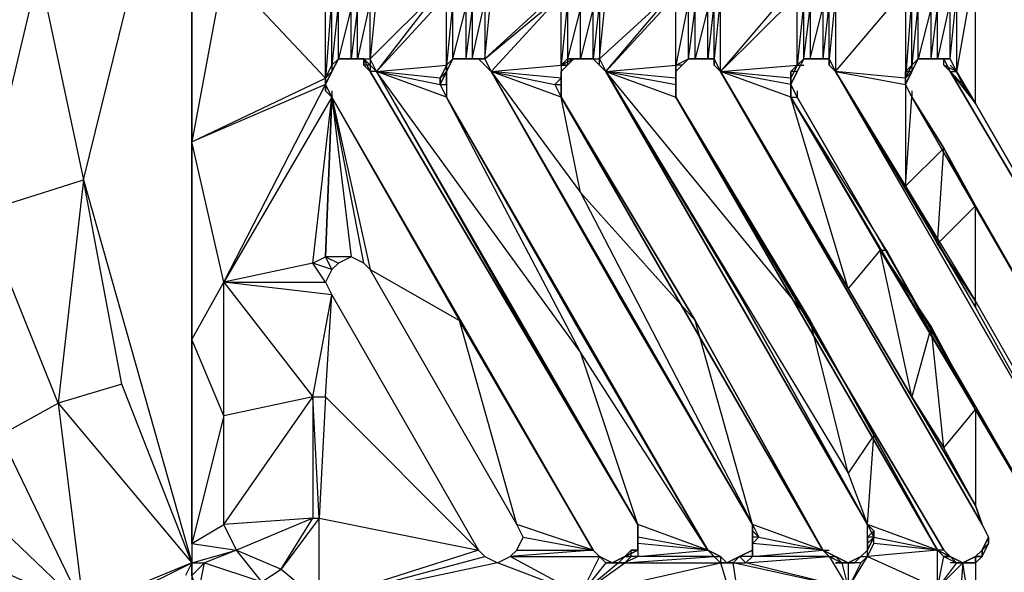
# Model space of a CAD drawing. Extents: x -4317 to 3348, y -3157 to 2844.
# Drawn here: x -1408 to -916, y -88 to 189 of the extents above; entities that cross this region are included whole.
import ezdxf

# ---------------------------------------------------------------- set-up
doc = ezdxf.new("R2010")
doc.units = 0
doc.header["$MEASUREMENT"] = 0

msp = doc.modelspace()

# ---------------------------------------------------------------- linework, layer by layer
at = {"flags": 128}
for points in [[(-1322.05, -73.26), (-1322.05, 328.68), (-1322.05, 405.32), (-1322.05, 469.03), (-1322.05, 513.63), (-1322.05, 520)], [(-1322.05, 513.63), (-1322.05, 469.03), (-1322.05, 405.32), (-1322.05, 328.68), (-1322.05, 226.55), (-1322.05, 127.8), (-1322.05, 28.86), (-1322.05, -73.26), (-1322.05, -82.82), (-1315.68, -82.82)], [(-1057.65, 162.84), (-1060.83, 169.21), (-1064.02, 169.21), (-1064.02, 194.7), (-1067.2, 194.7), (-1060.83, 197.88), (-1057.65, 201.07), (-1060.83, 197.88), (-1057.65, 201.07), (-930.04, 418.06), (-926.85, 430.8)], [(-1108.62, 366.9), (-1194.63, 213.81), (-1197.81, 210.62), (-1197.81, 207.44), (-1197.81, 204.25), (-1229.67, 201.07), (-1232.85, 169.21), (-1197.81, 204.25), (-1229.67, 162.84), (-1232.85, 169.21), (-1232.85, 197.88), (-1239.22, 169.21), (-1232.85, 169.21)], [(-1105.43, -82.82), (-1108.62, -82.82), (-1105.43, -79.64), (-1108.62, -82.82), (-1105.43, -82.82), (-1108.62, -82.82), (-1111.8, -82.82), (-1118.17, -79.64), (-1121.36, -76.45), (-1251.97, 150.1), (-1255.15, 156.47), (-1255.15, 159.66), (-1255.15, 204.25), (-1306.12, 213.81), (-1261.52, 303.19), (-1306.12, 284.08), (-1261.52, 354.16), (-1261.52, 303.19), (-1261.52, 232.92), (-1255.15, 210.62), (-1251.97, 213.81)], [(-1398.5, 213.81), (-1417.8, 319.12), (-1322.05, 328.68), (-1398.5, 213.81), (-1376.2, 108.69), (-1322.05, 328.68), (-1322.05, -73.26)], [(-1510.18, 290.45), (-1468.77, 191.51), (-1475.14, 67.09), (-1443.29, -41.22), (-1462.4, -66.89), (-1376.2, -105.12), (-1443.29, -41.22), (-1417.8, -18.92)], [(-930.04, 217), (-939.59, 201.07), (-939.59, 162.84), (-942.78, 169.21), (-939.59, 201.07), (-942.78, 197.88)], [(-1261.52, 67.09), (-1251.97, 150.1), (-1306.12, 57.53), (-1255.15, 57.53), (-1261.52, 67.09), (-1306.12, 57.53), (-1255.15, 156.47), (-1322.05, 127.8), (-1255.15, 159.66), (-1306.12, 213.81)], [(-1185.07, 194.7), (-1185.07, 169.21), (-1191.44, 169.21), (-1185.07, 194.7), (-1191.44, 197.88), (-1194.63, 201.07), (-1197.81, 204.25), (-1197.81, 210.62), (-1194.63, 213.81), (-1194.63, 207.44), (-1197.81, 207.44), (-1194.63, 213.81), (-1197.81, 207.44), (-1194.63, 201.07)], [(-1130.92, 197.88), (-1137.29, 201.07), (-1137.29, 207.44), (-1137.29, 201.07), (-1172.33, 162.84), (-1127.73, 102.32), (-1041.72, -63.71)], [(-1114.99, 201.07), (-1118.17, 197.88), (-1118.17, 169.21), (-1114.99, 162.84), (-1079.95, 204.25), (-1118.17, 169.21), (-1114.99, 201.07), (-1079.95, 204.25), (-1079.95, 207.44), (-1079.95, 210.62)], [(-1079.95, 210.62), (-1079.95, 204.25), (-1079.95, 201.07), (-1073.58, 197.88), (-1079.95, 166.03), (-1073.58, 169.21), (-1073.58, 197.88), (-1067.2, 194.7)], [(-965.08, 204.25), (-965.08, 210.62), (-1000.12, 201.07), (-965.08, 204.25), (-961.89, 201.07), (-965.08, 159.66), (-961.89, 166.03), (-961.89, 162.84)], [(-1178.7, 197.88), (-1185.07, 194.7), (-1181.88, 194.7), (-1181.88, 169.21), (-1175.51, 197.88), (-1175.51, 169.21), (-1172.33, 162.84), (-1175.51, 169.21), (-1137.29, 201.07), (-1137.29, 204.25), (-1175.51, 169.21), (-1172.33, 201.07)], [(-1191.44, 169.21), (-1191.44, 197.88), (-1194.63, 166.03), (-1194.63, 201.07), (-1229.67, 162.84), (-1194.63, 166.03), (-1197.81, 159.66), (-1229.67, 162.84), (-1197.81, 156.47), (-1197.81, 159.66)], [(-1172.33, 201.07), (-1175.51, 197.88), (-1181.88, 194.7), (-1185.07, 169.21), (-1181.88, 169.21)], [(-1137.29, 166.03), (-1137.29, 201.07), (-1134.1, 197.88), (-1127.73, 194.7), (-1134.1, 169.21), (-1127.73, 169.21), (-1127.73, 194.7), (-1121.36, 194.7), (-1118.17, 197.88), (-1121.36, 169.21), (-1118.17, 169.21)], [(-1130.92, 194.7), (-1130.92, 197.88), (-1137.29, 201.07), (-1130.92, 197.88), (-1134.1, 197.88), (-1134.1, 169.21)], [(-1134.1, 197.88), (-1137.29, 166.03), (-1134.1, 169.21), (-1134.1, 166.03)], [(-1079.95, 166.03), (-1079.95, 201.07), (-1114.99, 162.84), (-1079.95, 166.03), (-1079.95, 159.66), (-1114.99, 162.84), (-1079.95, 156.47), (-1079.95, 159.66), (-1079.95, 162.84), (-1073.58, 169.21)], [(-1064.02, 194.7), (-1060.83, 197.88), (-1064.02, 169.21), (-1060.83, 169.21), (-1060.83, 197.88), (-1057.65, 201.07), (-1060.83, 169.21), (-1057.65, 162.84)], [(-1057.65, 162.84), (-1057.65, 201.07)], [(-1009.68, 194.7), (-1006.49, 194.7), (-1006.49, 169.21), (-1012.86, 169.21), (-1006.49, 194.7), (-1012.86, 194.7), (-1012.86, 169.21), (-1016.05, 169.21), (-1012.86, 194.7), (-1016.05, 197.88), (-1019.23, 201.07)], [(-1019.23, 166.03), (-1019.23, 201.07)], [(-1006.49, 197.88), (-1006.49, 194.7), (-1003.31, 197.88), (-1006.49, 169.21), (-1003.31, 169.21), (-1003.31, 197.88), (-1000.12, 201.07), (-1003.31, 169.21), (-1000.12, 162.84), (-1003.31, 169.21), (-1000.12, 162.84), (-869.51, -63.71)], [(-1000.12, 201.07), (-1000.12, 162.84), (-965.08, 156.47), (-965.08, 105.5), (-930.04, 47.97), (-866.33, -63.71), (-869.51, -63.71), (-866.33, -70.08), (-869.51, -76.45), (-866.33, -70.08), (-869.51, -76.45), (-872.7, -79.64)], [(-808.99, -63.71), (-942.78, 162.84), (-945.97, 169.21), (-952.34, 169.21), (-958.71, 169.21), (-958.71, 197.88), (-961.89, 166.03), (-961.89, 201.07), (-958.71, 197.88)], [(-952.34, 169.21), (-949.15, 169.21), (-952.34, 169.21), (-949.15, 194.7), (-952.34, 194.7), (-958.71, 197.88)], [(-942.78, 169.21), (-942.78, 197.88)], [(-1073.58, 169.21), (-1070.39, 169.21), (-1073.58, 169.21), (-1070.39, 194.7)], [(-1248.78, 169.21), (-1251.97, 162.84), (-1255.15, 156.47), (-1251.97, 150.1), (-1121.36, -76.45), (-1251.97, 150.1), (-1255.15, 156.47), (-1251.97, 162.84), (-1255.15, 156.47), (-1251.97, 150.1), (-1255.15, 156.47), (-1251.97, 150.1)], [(-1248.78, 169.21), (-1251.97, 162.84), (-1255.15, 156.47), (-1251.97, 150.1)], [(-1242.41, 169.21), (-1236.04, 169.21), (-1242.41, 169.21), (-1248.78, 169.21)], [(-1229.67, 162.84), (-1232.85, 166.03), (-1229.67, 162.84), (-1232.85, 162.84), (-1236.04, 169.21), (-1232.85, 166.03), (-1236.04, 166.03), (-1236.04, 169.21), (-1239.22, 169.21)], [(-1239.22, 169.21), (-1236.04, 169.21), (-1232.85, 169.21), (-1232.85, 166.03), (-1232.85, 162.84), (-1236.04, 166.03)], [(-1236.04, 169.21), (-1236.04, 166.03), (-1232.85, 162.84)], [(-1194.63, 162.84), (-1194.63, 166.03), (-1194.63, 162.84), (-1191.44, 169.21)], [(-1191.44, 169.21), (-1194.63, 162.84)], [(-1194.63, 162.84), (-1191.44, 169.21)], [(-1041.72, -63.71), (-1172.33, 162.84), (-1178.7, 169.21), (-1185.07, 169.21), (-1191.44, 169.21), (-1194.63, 162.84), (-1194.63, 156.47), (-1194.63, 150.1), (-1064.02, -76.45)], [(-1185.07, 169.21), (-1181.88, 169.21)], [(-1175.51, 166.03), (-1178.7, 169.21)], [(-1175.51, 166.03), (-1178.7, 169.21)], [(-1140.47, 156.47), (-1137.29, 150.1), (-1172.33, 162.84), (-1140.47, 156.47), (-1137.29, 159.66), (-1137.29, 162.84), (-1130.92, 169.21), (-1137.29, 162.84), (-1137.29, 156.47), (-1137.29, 150.1), (-1006.49, -76.45)], [(-1127.73, 169.21), (-1130.92, 169.21), (-1127.73, 169.21), (-1134.1, 169.21), (-1134.1, 166.03), (-1137.29, 166.03), (-1130.92, 169.21), (-1134.1, 166.03)], [(-1114.99, 162.84), (-1118.17, 166.03), (-1121.36, 169.21), (-1124.54, 169.21), (-1127.73, 169.21), (-1121.36, 169.21), (-1127.73, 169.21), (-1124.54, 169.21)], [(-1114.99, 162.84), (-1121.36, 169.21)], [(-1121.36, 169.21), (-1114.99, 162.84)], [(-1057.65, 162.84), (-1060.83, 166.03), (-1060.83, 169.21), (-1064.02, 169.21), (-1067.2, 169.21), (-1070.39, 169.21), (-1073.58, 169.21), (-1079.95, 162.84), (-1079.95, 159.66), (-1079.95, 156.47)], [(-1057.65, 162.84), (-1060.83, 169.21), (-1067.2, 169.21), (-1073.58, 169.21)], [(-1067.2, 169.21), (-1060.83, 169.21)], [(-1016.05, 169.21), (-1019.23, 166.03), (-1022.42, 162.84)], [(-1022.42, 150.1), (-1022.42, 156.47), (-1022.42, 159.66), (-1022.42, 162.84), (-1019.23, 166.03), (-1016.05, 169.21), (-1022.42, 162.84)], [(-1009.68, 169.21), (-1012.86, 169.21), (-1016.05, 169.21), (-1019.23, 166.03), (-1022.42, 162.84)], [(-1000.12, 162.84), (-1003.31, 169.21), (-1009.68, 169.21), (-1016.05, 169.21), (-1019.23, 162.84)], [(-1016.05, 169.21), (-1019.23, 166.03), (-1016.05, 166.03)], [(-1012.86, 169.21), (-1016.05, 169.21)], [(-1000.12, 162.84), (-1003.31, 166.03), (-1000.12, 162.84), (-1003.31, 166.03), (-1003.31, 169.21), (-1006.49, 169.21), (-1009.68, 169.21), (-1012.86, 169.21), (-1006.49, 169.21)], [(-866.33, -70.08), (-869.51, -63.71), (-1000.12, 162.84), (-1003.31, 169.21)], [(-958.71, 169.21), (-961.89, 166.03), (-965.08, 162.84), (-965.08, 159.66), (-961.89, 162.84)], [(-961.89, 150.1), (-965.08, 156.47), (-965.08, 159.66), (-965.08, 162.84), (-961.89, 166.03), (-958.71, 169.21)], [(-808.99, -63.71), (-942.78, 162.84), (-945.97, 169.21), (-942.78, 162.84), (-945.97, 169.21)], [(-1194.63, 150.1), (-1229.67, 162.84)], [(-1130.92, 38.42), (-1064.02, -76.45), (-1194.63, 150.1), (-1130.92, 38.42), (-1064.02, -76.45), (-1099.06, -63.71), (-1127.73, 22.49), (-1229.67, 162.84), (-1099.06, -63.71)], [(-1194.63, 162.84), (-1197.81, 159.66), (-1197.81, 156.47), (-1194.63, 150.1)], [(-1041.72, -63.71), (-1172.33, 162.84), (-1108.62, 51.16)], [(-1137.29, 166.03), (-1137.29, 162.84), (-1137.29, 159.66), (-1137.29, 156.47), (-1137.29, 150.1), (-1006.49, -76.45)], [(-1079.95, 150.1), (-1012.86, 38.42), (-981.01, -18.92), (-993.75, -38.04), (-1012.86, 38.42), (-1114.99, 162.84), (-1079.95, 150.1), (-1079.95, 156.47)], [(-984.19, -63.71), (-1114.99, 162.84), (-993.75, -38.04), (-984.19, -63.71), (-981.01, -18.92), (-949.15, -76.45), (-945.97, -79.64), (-939.59, -82.82)], [(-981.01, -70.08), (-984.19, -63.71), (-1114.99, 162.84)], [(-981.01, -70.08), (-984.19, -63.71), (-1048.09, 51.16), (-1114.99, 162.84)], [(-1079.95, 162.84), (-1079.95, 166.03)], [(-1079.95, 162.84), (-1079.95, 156.47)], [(-1079.95, 156.47), (-1079.95, 153.28), (-1079.95, 150.1), (-1079.95, 153.28), (-1079.95, 156.47), (-1079.95, 162.84)], [(-1022.42, 159.66), (-1022.42, 156.47), (-1057.65, 162.84)], [(-993.75, 54.34), (-1057.65, 162.84), (-930.04, -54.15)], [(-1022.42, 156.47), (-1019.23, 162.84), (-1022.42, 162.84)], [(-1022.42, 150.1), (-1022.42, 156.47), (-1022.42, 162.84)], [(-1000.12, 162.84), (-930.04, 44.79), (-869.51, -63.71), (-866.33, -70.08), (-869.51, -76.45), (-872.7, -79.64), (-869.51, -76.45), (-872.7, -79.64), (-879.07, -82.82), (-872.7, -79.64), (-879.07, -82.82), (-885.44, -79.64), (-879.07, -82.82), (-885.44, -79.64), (-888.63, -76.45), (-885.44, -79.64), (-888.63, -76.45), (-1022.42, 150.1)], [(-1000.12, 162.84), (-965.08, 105.5), (-930.04, 44.79), (-930.04, 47.97), (-949.15, 76.64)], [(-1000.12, 162.84), (-930.04, 44.79)], [(-961.89, 162.84), (-965.08, 156.47), (-961.89, 162.84), (-965.08, 156.47), (-961.89, 150.1)], [(-961.89, 162.84), (-965.08, 156.47), (-961.89, 150.1)], [(-945.97, 124.61), (-965.08, 105.5), (-961.89, 150.1), (-965.08, 156.47), (-965.08, 159.66), (-965.08, 162.84), (-961.89, 162.84)], [(-945.97, 166.03), (-942.78, 162.84), (-936.41, 156.47), (-942.78, 162.84), (-930.04, 146.91), (-936.41, 156.47), (-939.59, 162.84), (-942.78, 166.03)], [(-942.78, 162.84), (-930.04, 146.91)], [(-1137.29, 159.66), (-1137.29, 156.47), (-1137.29, 150.1)], [(-965.08, 159.66), (-965.08, 156.47), (-961.89, 150.1)], [(-1251.97, 153.28), (-1251.97, 150.1)], [(-1194.63, 153.28), (-1194.63, 150.1)], [(-1140.47, 156.47), (-1137.29, 156.47), (-1137.29, 150.1), (-1006.49, -76.45), (-1003.31, -79.64), (-1000.12, -79.64), (-1006.49, -76.45)], [(-1137.29, 153.28), (-1137.29, 150.1)], [(-1079.95, 156.47), (-1079.95, 150.1), (-945.97, -76.45)], [(-1079.95, 156.47), (-1079.95, 150.1), (-1012.86, 38.42), (-949.15, -76.45), (-981.01, -18.92)], [(-939.59, -82.82), (-942.78, -79.64), (-945.97, -79.64), (-942.78, -79.64), (-945.97, -79.64), (-949.15, -76.45), (-1012.86, 38.42), (-1079.95, 150.1), (-1079.95, 156.47)], [(-1079.95, 153.28), (-1079.95, 150.1), (-949.15, -76.45)], [(-1022.42, 150.1), (-1019.23, 150.1), (-1022.42, 156.47)], [(-1022.42, 150.1), (-1022.42, 156.47)], [(-1022.42, 156.47), (-1022.42, 150.1)], [(-1022.42, 150.1), (-1022.42, 153.28), (-1022.42, 156.47), (-1019.23, 150.1)], [(-1022.42, 156.47), (-1022.42, 150.1), (-977.82, 73.46), (-993.75, 54.34), (-961.89, 0.19), (-977.82, 73.46), (-952.34, 35.23), (-961.89, 0.19), (-945.97, -25.29), (-952.34, 35.23), (-930.04, -6.18), (-930.04, -54.15), (-945.97, -25.29), (-930.04, -6.18), (-974.64, 73.46), (-1022.42, 150.1)], [(-1019.23, 153.28), (-1019.23, 150.1)], [(-961.89, 153.28), (-961.89, 150.1)], [(-1251.97, 63.9), (-1261.52, 67.09), (-1255.15, 70.27), (-1251.97, 150.1), (-1255.15, 70.27), (-1251.97, 63.9), (-1255.15, 70.27)], [(-1188.26, 38.42), (-1251.97, 150.1), (-1242.41, 70.27), (-1255.15, 70.27), (-1248.78, 67.09)], [(-1236.04, 67.09), (-1251.97, 150.1), (-1232.85, 63.9), (-1188.26, 38.42), (-1251.97, 150.1)], [(-1251.97, 150.1), (-1121.36, -76.45)], [(-1251.97, 150.1), (-1121.36, -76.45)], [(-1070.39, 38.42), (-1006.49, -76.45), (-1070.39, 38.42), (-1137.29, 150.1)], [(-952.34, 35.23), (-930.04, -6.18), (-977.82, 73.46), (-974.64, 73.46), (-1022.42, 150.1)], [(-930.04, 95.76), (-945.97, 124.61), (-961.89, 150.1)], [(-949.15, 76.64), (-945.97, 124.61), (-961.89, 150.1)], [(-961.89, 150.1), (-831.29, -76.45), (-828.1, -79.64), (-831.29, -76.45), (-828.1, -79.64), (-821.73, -82.82), (-828.1, -79.64), (-821.73, -82.82), (-815.36, -79.64), (-821.73, -82.82), (-815.36, -79.64), (-808.99, -76.45), (-815.36, -79.64), (-808.99, -76.45), (-808.99, -70.08), (-808.99, -76.45), (-808.99, -70.08), (-808.99, -63.71)], [(-808.99, -70.08), (-808.99, -76.45), (-815.36, -82.82), (-815.36, -79.64), (-821.73, -82.82), (-828.1, -79.64), (-831.29, -76.45), (-961.89, 150.1)], [(-961.89, 150.1), (-945.97, 124.61), (-936.41, 105.5), (-945.97, 124.61), (-930.04, 95.76), (-831.29, -76.45), (-879.07, 6.56)], [(-930.04, 146.91), (-808.99, -63.71)], [(-1357.09, 6.56), (-1376.2, 108.69), (-1322.05, -82.82), (-1357.09, 6.56), (-1388.95, -3), (-1322.05, -82.82), (-1376.2, -105.12)], [(-808.99, -70.08), (-808.99, -76.45), (-815.36, -82.82), (-821.73, -82.82), (-828.1, -82.82), (-831.29, -76.45), (-930.04, 95.76)], [(-974.64, 73.46), (-949.15, 25.67)], [(-1261.52, -60.52), (-1306.12, -63.71), (-1261.52, 0.19), (-1306.12, -9.37), (-1306.12, 57.53)], [(-1261.52, 0.19), (-1261.52, -60.52), (-1299.75, -76.45), (-1277.45, -86.01), (-1261.52, -60.52), (-1258.34, -60.52), (-1261.52, 0.19), (-1255.15, 0.19), (-1258.34, -60.52), (-1178.7, -76.45), (-1255.15, 0.19), (-1251.97, 51.16)], [(-930.04, 47.97), (-866.33, -63.71), (-866.33, -70.08), (-866.33, -76.45), (-872.7, -82.82), (-879.07, -82.82), (-885.44, -82.82), (-888.63, -76.45), (-930.04, -6.18)], [(-930.04, 47.97), (-930.04, 44.79)], [(-1306.12, -9.37), (-1322.05, 28.86), (-1322.05, -73.26), (-1299.75, -76.45), (-1306.12, -63.71)], [(-930.04, -54.15), (-945.97, -25.29)], [(-1287.01, -92.38), (-1277.45, -86.01), (-1258.34, -101.94), (-1258.34, -60.52), (-1277.45, -86.01)], [(-1099.06, -70.08), (-1099.06, -63.71), (-1099.06, -66.89)], [(-1048.09, -79.64), (-1041.72, -76.45), (-1041.72, -70.08), (-1041.72, -63.71)], [(-1038.53, -70.08), (-1041.72, -70.08), (-1041.72, -73.26), (-1041.72, -70.08), (-1041.72, -66.89), (-1041.72, -63.71)], [(-1041.72, -76.45), (-1041.72, -70.08), (-1041.72, -63.71)], [(-949.15, -76.45), (-984.19, -63.71), (-981.01, -70.08)], [(-981.01, -70.08), (-984.19, -63.71)], [(-981.01, -70.08), (-984.19, -70.08), (-984.19, -73.26), (-984.19, -76.45), (-984.19, -70.08), (-984.19, -63.71), (-981.01, -66.89)], [(-926.85, -76.45), (-923.67, -70.08), (-926.85, -63.71), (-923.67, -70.08)], [(-923.67, -70.08), (-926.85, -63.71)], [(-923.67, -70.08), (-923.67, -73.26), (-923.67, -70.08), (-926.85, -63.71)], [(-1038.53, -70.08), (-1041.72, -66.89)], [(-981.01, -70.08), (-981.01, -66.89), (-984.19, -70.08), (-984.19, -73.26)], [(-1322.05, -73.26), (-1322.05, -82.82), (-1322.05, -89.19), (-1322.05, -95.56), (-1322.05, -98.75), (-1322.05, -95.56), (-1318.86, -98.75), (-1322.05, -89.19), (-1322.05, -95.56)], [(-1156.4, -70.08), (-1121.36, -76.45), (-1118.17, -79.64), (-1114.99, -82.82), (-1127.73, -98.75), (-1057.65, -82.82), (-1044.91, -124.23), (-1051.28, -82.82), (-1057.65, -82.82), (-1060.83, -79.64), (-1064.02, -76.45), (-1099.06, -70.08)], [(-1099.06, -73.26), (-1099.06, -76.45), (-1102.25, -76.45), (-1099.06, -76.45), (-1099.06, -79.64), (-1102.25, -79.64)], [(-1099.06, -70.08), (-1099.06, -76.45)], [(-1044.91, -82.82), (-1041.72, -79.64), (-1041.72, -76.45), (-1041.72, -73.26), (-1041.72, -76.45), (-1041.72, -79.64), (-1048.09, -79.64), (-1041.72, -76.45)], [(-1041.72, -73.26), (-1038.53, -70.08), (-1006.49, -76.45), (-1003.31, -79.64), (-1041.72, -79.64)], [(-993.75, -82.82), (-1000.12, -79.64), (-996.93, -82.82), (-993.75, -82.82), (-987.38, -79.64), (-984.19, -76.45), (-984.19, -73.26), (-981.01, -70.08)], [(-987.38, -79.64), (-984.19, -76.45), (-981.01, -70.08)], [(-981.01, -73.26), (-981.01, -70.08)], [(-949.15, -76.45), (-981.01, -73.26)], [(-930.04, -79.64), (-926.85, -76.45), (-926.85, -79.64), (-930.04, -82.82), (-930.04, -79.64), (-930.04, -82.82), (-930.04, -79.64), (-930.04, -82.82), (-926.85, -79.64), (-923.67, -73.26), (-923.67, -70.08)], [(-1277.45, -117.86), (-1290.19, -108.31), (-1302.94, -101.94), (-1306.12, -98.75), (-1318.86, -98.75), (-1315.68, -82.82), (-1322.05, -89.19), (-1322.05, -82.82), (-1299.75, -76.45), (-1315.68, -82.82), (-1287.01, -92.38), (-1299.75, -76.45)], [(-1178.7, -76.45), (-1258.34, -101.94), (-1175.51, -79.64)], [(-1159.59, -76.45), (-1121.36, -76.45), (-1162.77, -79.64), (-1118.17, -79.64), (-1127.73, -98.75), (-1162.77, -79.64)], [(-1121.36, -76.45), (-1118.17, -79.64), (-1114.99, -82.82), (-1108.62, -82.82), (-1127.73, -98.75), (-1105.43, -82.82), (-1057.65, -82.82), (-1051.28, -82.82), (-1048.09, -79.64), (-1054.46, -82.82), (-1051.28, -82.82)], [(-1105.43, -79.64), (-1111.8, -82.82), (-1118.17, -79.64), (-1121.36, -76.45)], [(-1102.25, -76.45), (-1105.43, -79.64), (-1108.62, -82.82), (-1111.8, -82.82), (-1114.99, -82.82), (-1118.17, -79.64)], [(-1105.43, -79.64), (-1099.06, -76.45)], [(-1102.25, -79.64), (-1102.25, -76.45), (-1105.43, -79.64)], [(-1064.02, -76.45), (-1057.65, -79.64), (-1064.02, -76.45), (-1057.65, -79.64), (-1054.46, -82.82)], [(-987.38, -79.64), (-993.75, -82.82), (-1000.12, -79.64), (-993.75, -82.82), (-1000.12, -79.64), (-993.75, -82.82), (-1000.12, -79.64), (-1006.49, -76.45)], [(-1006.49, -76.45), (-1003.31, -76.45)], [(-1006.49, -76.45), (-1003.31, -79.64), (-996.93, -82.82), (-1000.12, -82.82)], [(-987.38, -82.82), (-993.75, -95.56), (-984.19, -79.64), (-949.15, -95.56), (-949.15, -76.45)], [(-936.41, -82.82), (-942.78, -79.64), (-949.15, -76.45)], [(-936.41, -82.82), (-939.59, -82.82), (-949.15, -95.56), (-945.97, -79.64), (-949.15, -76.45)], [(-1360.28, -111.49), (-1357.09, -108.31), (-1334.79, -98.75), (-1331.61, -98.75), (-1357.09, -108.31), (-1353.9, -98.75), (-1369.83, -108.31), (-1376.2, -105.12), (-1353.9, -98.75), (-1322.05, -82.82), (-1325.23, -89.19)], [(-1105.43, -79.64), (-1102.25, -79.64)], [(-1048.09, -79.64), (-1054.46, -82.82), (-1057.65, -82.82)], [(-984.19, -79.64), (-987.38, -82.82), (-993.75, -82.82), (-996.93, -82.82), (-993.75, -95.56), (-965.08, -124.23), (-1044.91, -124.23), (-993.75, -95.56), (-1044.91, -82.82), (-1003.31, -79.64), (-993.75, -95.56), (-1051.28, -82.82)], [(-987.38, -79.64), (-993.75, -82.82), (-993.75, -95.56), (-949.15, -95.56), (-965.08, -124.23), (-939.59, -124.23)], [(-987.38, -82.82), (-990.56, -82.82), (-993.75, -82.82)], [(-933.22, -82.82), (-936.41, -82.82), (-942.78, -79.64), (-939.59, -82.82), (-936.41, -82.82), (-930.04, -79.64), (-930.04, -82.82), (-936.41, -82.82)], [(-942.78, -79.64), (-939.59, -82.82), (-942.78, -82.82)]]:
    msp.add_lwpolyline(points, dxfattribs=at)
for points in [[(-1322.05, 127.8), (-1322.05, 226.55), (-1306.12, 213.81)], [(-939.59, 162.84), (-930.04, 146.91), (-930.04, 217)], [(-1468.77, 191.51), (-1398.5, 213.81), (-1427.36, 92.57)], [(-1022.42, 204.25), (-1057.65, 162.84), (-1019.23, 201.07)], [(-965.08, 204.25), (-965.08, 159.66), (-1000.12, 162.84)], [(-1251.97, 201.07), (-1255.15, 159.66), (-1251.97, 166.03)], [(-1248.78, 197.88), (-1251.97, 166.03), (-1248.78, 169.21)], [(-1016.05, 197.88), (-1019.23, 166.03), (-1016.05, 169.21)], [(-949.15, 169.21), (-949.15, 194.7), (-942.78, 197.88)], [(-1242.41, 194.7), (-1248.78, 169.21), (-1242.41, 169.21)], [(-1239.22, 194.7), (-1242.41, 169.21), (-1239.22, 169.21)], [(-1121.36, 194.7), (-1127.73, 169.21), (-1121.36, 169.21)], [(-1070.39, 169.21), (-1070.39, 194.7), (-1064.02, 194.7)], [(-952.34, 194.7), (-958.71, 169.21), (-952.34, 169.21)], [(-1251.97, 162.84), (-1248.78, 169.21)], [(-1248.78, 169.21), (-1251.97, 166.03)], [(-1251.97, 166.03), (-1248.78, 169.21)], [(-1248.78, 169.21), (-1242.41, 169.21), (-1248.78, 169.21)], [(-1248.78, 169.21), (-1242.41, 169.21), (-1248.78, 169.21)], [(-1242.41, 169.21), (-1248.78, 169.21)], [(-1248.78, 169.21), (-1242.41, 169.21)], [(-1242.41, 169.21), (-1236.04, 169.21)], [(-1239.22, 169.21), (-1242.41, 169.21), (-1239.22, 169.21)], [(-1236.04, 169.21), (-1239.22, 169.21)], [(-1239.22, 169.21), (-1236.04, 169.21)], [(-1099.06, -63.71), (-1232.85, 162.84), (-1236.04, 169.21), (-1232.85, 162.84)], [(-1236.04, 169.21), (-1232.85, 162.84)], [(-1194.63, 166.03), (-1191.44, 169.21), (-1194.63, 166.03), (-1194.63, 162.84)], [(-1194.63, 162.84), (-1191.44, 169.21), (-1194.63, 162.84)], [(-1194.63, 162.84), (-1191.44, 169.21), (-1194.63, 162.84)], [(-1191.44, 169.21), (-1194.63, 166.03), (-1191.44, 169.21)], [(-1191.44, 169.21), (-1185.07, 169.21)], [(-1191.44, 169.21), (-1185.07, 169.21), (-1191.44, 169.21)], [(-1191.44, 169.21), (-1185.07, 169.21), (-1191.44, 169.21)], [(-1185.07, 169.21), (-1178.7, 169.21), (-1172.33, 162.84), (-1175.51, 166.03), (-1178.7, 169.21), (-1181.88, 169.21), (-1185.07, 169.21), (-1191.44, 169.21)], [(-1185.07, 169.21), (-1181.88, 169.21)], [(-1178.7, 169.21), (-1185.07, 169.21)], [(-1181.88, 169.21), (-1175.51, 169.21), (-1178.7, 169.21)], [(-1178.7, 169.21), (-1172.33, 162.84), (-1178.7, 169.21)], [(-1137.29, 162.84), (-1130.92, 169.21)], [(-1130.92, 169.21), (-1137.29, 166.03)], [(-1130.92, 169.21), (-1127.73, 169.21), (-1130.92, 169.21)], [(-1130.92, 169.21), (-1127.73, 169.21), (-1130.92, 169.21)], [(-1130.92, 169.21), (-1127.73, 169.21)], [(-1127.73, 169.21), (-1121.36, 169.21)], [(-1127.73, 169.21), (-1124.54, 169.21), (-1127.73, 169.21)], [(-1121.36, 169.21), (-1124.54, 169.21)], [(-1114.99, 162.84), (-1121.36, 169.21)], [(-1114.99, 162.84), (-1121.36, 169.21), (-1118.17, 166.03), (-1118.17, 169.21)], [(-1079.95, 162.84), (-1073.58, 169.21), (-1079.95, 162.84)], [(-1079.95, 162.84), (-1073.58, 169.21), (-1079.95, 162.84)], [(-1076.76, 166.03), (-1073.58, 169.21), (-1079.95, 162.84), (-1076.76, 166.03)], [(-1073.58, 169.21), (-1076.76, 166.03)], [(-1073.58, 169.21), (-1067.2, 169.21), (-1073.58, 169.21)], [(-1073.58, 169.21), (-1067.2, 169.21), (-1073.58, 169.21)], [(-1073.58, 169.21), (-1070.39, 169.21), (-1064.02, 169.21), (-1070.39, 169.21)], [(-1067.2, 169.21), (-1060.83, 169.21)], [(-1067.2, 169.21), (-1064.02, 169.21)], [(-1060.83, 169.21), (-1057.65, 162.84), (-1060.83, 169.21)], [(-1057.65, 162.84), (-1060.83, 169.21), (-1060.83, 166.03)], [(-1060.83, 166.03), (-1060.83, 169.21), (-1057.65, 162.84)], [(-1022.42, 162.84), (-1016.05, 169.21)], [(-1016.05, 169.21), (-1009.68, 169.21), (-1016.05, 169.21)], [(-1016.05, 169.21), (-1009.68, 169.21), (-1016.05, 169.21)], [(-1016.05, 169.21), (-1012.86, 169.21)], [(-1009.68, 169.21), (-1003.31, 169.21)], [(-1009.68, 169.21), (-1003.31, 169.21), (-1000.12, 162.84), (-1003.31, 166.03), (-1003.31, 169.21), (-1006.49, 169.21)], [(-1000.12, 162.84), (-1003.31, 169.21), (-1003.31, 166.03)], [(-961.89, 162.84), (-958.71, 169.21), (-961.89, 162.84)], [(-961.89, 162.84), (-958.71, 169.21), (-961.89, 162.84)], [(-961.89, 162.84), (-958.71, 169.21)], [(-958.71, 169.21), (-961.89, 166.03)], [(-961.89, 162.84), (-958.71, 169.21), (-961.89, 166.03)], [(-952.34, 169.21), (-958.71, 169.21), (-952.34, 169.21)], [(-958.71, 169.21), (-952.34, 169.21), (-945.97, 169.21), (-942.78, 162.84), (-945.97, 166.03), (-945.97, 169.21), (-949.15, 169.21), (-952.34, 169.21)], [(-952.34, 169.21), (-958.71, 169.21)], [(-952.34, 169.21), (-945.97, 169.21)], [(-952.34, 169.21), (-949.15, 169.21)], [(-939.59, 162.84), (-945.97, 166.03), (-942.78, 162.84), (-939.59, 162.84), (-942.78, 169.21), (-949.15, 169.21), (-945.97, 169.21), (-942.78, 169.21)], [(-1251.97, 166.03), (-1251.97, 162.84), (-1255.15, 159.66), (-1255.15, 156.47), (-1251.97, 162.84), (-1255.15, 159.66)], [(-1255.15, 156.47), (-1251.97, 162.84)], [(-1236.04, 166.03), (-1232.85, 162.84), (-1236.04, 166.03)], [(-1099.06, -63.71), (-1232.85, 162.84)], [(-1232.85, 162.84), (-1099.06, -63.71), (-1232.85, 162.84)], [(-1232.85, 162.84), (-1099.06, -63.71)], [(-1165.96, 51.16), (-1099.06, -63.71), (-1229.67, 162.84), (-1165.96, 51.16)], [(-1194.63, 162.84), (-1197.81, 159.66)], [(-1194.63, 156.47), (-1194.63, 162.84), (-1197.81, 156.47), (-1194.63, 156.47)], [(-1197.81, 156.47), (-1194.63, 162.84), (-1197.81, 156.47), (-1194.63, 162.84), (-1197.81, 156.47)], [(-1194.63, 162.84), (-1194.63, 166.03)], [(-1175.51, 166.03), (-1172.33, 162.84)], [(-1175.51, 166.03), (-1172.33, 162.84), (-1175.51, 166.03)], [(-1137.29, 166.03), (-1137.29, 159.66), (-1172.33, 162.84)], [(-1108.62, 51.16), (-1041.72, -63.71), (-1172.33, 162.84)], [(-1041.72, -63.71), (-1108.62, 51.16), (-1172.33, 162.84), (-1041.72, -63.71)], [(-1041.72, -63.71), (-1172.33, 162.84)], [(-1134.1, 166.03), (-1137.29, 166.03)], [(-1137.29, 156.47), (-1137.29, 162.84)], [(-1137.29, 162.84), (-1137.29, 156.47)], [(-1137.29, 156.47), (-1137.29, 150.1), (-1137.29, 156.47), (-1137.29, 162.84), (-1137.29, 156.47)], [(-1137.29, 162.84), (-1137.29, 159.66)], [(-1118.17, 166.03), (-1114.99, 162.84), (-1118.17, 166.03)], [(-1118.17, 166.03), (-1114.99, 162.84)], [(-984.19, -63.71), (-1114.99, 162.84)], [(-1114.99, 162.84), (-984.19, -63.71), (-1114.99, 162.84)], [(-1114.99, 162.84), (-984.19, -63.71)], [(-1048.09, 51.16), (-984.19, -63.71), (-1114.99, 162.84)], [(-1079.95, 162.84), (-1076.76, 166.03), (-1079.95, 166.03)], [(-1079.95, 156.47), (-1079.95, 162.84), (-1079.95, 156.47)], [(-1079.95, 156.47), (-1079.95, 162.84), (-1079.95, 156.47), (-1079.95, 162.84), (-1079.95, 156.47)], [(-1079.95, 162.84), (-1079.95, 159.66)], [(-1079.95, 162.84), (-1079.95, 159.66), (-1079.95, 162.84)], [(-1060.83, 166.03), (-1057.65, 162.84), (-1060.83, 166.03)], [(-1057.65, 162.84), (-1019.23, 166.03), (-1022.42, 159.66)], [(-1057.65, 162.84), (-993.75, 54.34), (-1022.42, 150.1)], [(-1057.65, 162.84), (-926.85, -63.71)], [(-930.04, -54.15), (-926.85, -63.71), (-1057.65, 162.84), (-930.04, -54.15)], [(-930.04, -54.15), (-993.75, 54.34), (-1057.65, 162.84)], [(-1022.42, 156.47), (-1019.23, 162.84)], [(-1022.42, 156.47), (-1019.23, 150.1), (-1022.42, 156.47), (-1022.42, 162.84), (-1022.42, 156.47)], [(-1022.42, 162.84), (-1022.42, 159.66)], [(-1022.42, 150.1), (-1022.42, 156.47), (-1022.42, 162.84), (-1022.42, 159.66), (-1022.42, 156.47)], [(-1000.12, 162.84), (-869.51, -63.71)], [(-1000.12, 162.84), (-965.08, 105.5), (-1000.12, 162.84)], [(-965.08, 105.5), (-1000.12, 162.84), (-965.08, 105.5)], [(-930.04, 44.79), (-869.51, -63.71), (-1000.12, 162.84), (-930.04, 44.79)], [(-965.08, 156.47), (-961.89, 162.84), (-965.08, 156.47), (-961.89, 162.84)], [(-961.89, 162.84), (-965.08, 162.84)], [(-965.08, 162.84), (-965.08, 159.66)], [(-961.89, 150.1), (-965.08, 156.47), (-961.89, 162.84), (-965.08, 159.66), (-965.08, 156.47)], [(-942.78, 162.84), (-808.99, -63.71)], [(-930.04, 146.91), (-808.99, -63.71), (-942.78, 162.84), (-930.04, 146.91)], [(-1022.42, 156.47), (-1022.42, 159.66), (-1022.42, 156.47)], [(-1251.97, 150.1), (-1255.15, 156.47)], [(-1255.15, 156.47), (-1255.15, 153.28)], [(-1251.97, 150.1), (-1255.15, 153.28), (-1255.15, 156.47), (-1251.97, 150.1)], [(-1255.15, 153.28), (-1251.97, 150.1)], [(-1194.63, 150.1), (-1197.81, 156.47)], [(-1197.81, 156.47), (-1194.63, 150.1)], [(-1197.81, 156.47), (-1194.63, 150.1), (-1197.81, 156.47)], [(-1194.63, 150.1), (-1197.81, 156.47), (-1194.63, 150.1)], [(-1197.81, 156.47), (-1194.63, 150.1)], [(-1194.63, 150.1), (-1197.81, 156.47)], [(-1137.29, 156.47), (-1137.29, 150.1)], [(-1137.29, 150.1), (-1137.29, 156.47), (-1137.29, 150.1), (-1006.49, -76.45)], [(-1137.29, 150.1), (-1137.29, 156.47)], [(-1079.95, 156.47), (-1079.95, 150.1), (-1079.95, 156.47)], [(-1079.95, 150.1), (-1079.95, 156.47), (-1079.95, 150.1)], [(-1079.95, 156.47), (-1079.95, 150.1)], [(-1079.95, 156.47), (-1079.95, 153.28), (-1079.95, 150.1)], [(-1022.42, 150.1), (-1022.42, 153.28), (-1022.42, 156.47), (-1022.42, 153.28)], [(-965.08, 156.47), (-961.89, 150.1), (-965.08, 156.47)], [(-965.08, 156.47), (-961.89, 150.1), (-965.08, 156.47), (-961.89, 150.1)], [(-961.89, 150.1), (-965.08, 156.47)], [(-936.41, 156.47), (-930.04, 146.91)], [(-1251.97, 150.1), (-1188.26, 38.42), (-1251.97, 150.1)], [(-1194.63, 150.1), (-1064.02, -76.45), (-1127.73, 22.49)], [(-1194.63, 150.1), (-1064.02, -76.45), (-1130.92, 38.42)], [(-1194.63, 150.1), (-1064.02, -76.45), (-1194.63, 150.1)], [(-1064.02, -76.45), (-1194.63, 150.1), (-1064.02, -76.45), (-1194.63, 150.1), (-1064.02, -76.45)], [(-1070.39, 38.42), (-1127.73, 102.32), (-1137.29, 150.1)], [(-949.15, -76.45), (-1079.95, 150.1), (-949.15, -76.45)], [(-1079.95, 150.1), (-945.97, -76.45), (-1079.95, 150.1), (-945.97, -76.45), (-949.15, -76.45)], [(-1022.42, 150.1), (-888.63, -76.45), (-1022.42, 150.1), (-888.63, -76.45)], [(-1019.23, 150.1), (-888.63, -76.45), (-1019.23, 150.1)], [(-961.89, 150.1), (-831.29, -76.45)], [(-930.04, 146.91), (-808.99, -63.71)], [(-1322.05, 127.8), (-1322.05, 28.86), (-1306.12, 57.53)], [(-1388.95, -3), (-1376.2, -105.12), (-1417.8, -18.92), (-1388.95, -3), (-1427.36, 92.57), (-1376.2, 108.69)], [(-965.08, 105.5), (-949.15, 76.64)], [(-949.15, 76.64), (-930.04, 47.97), (-930.04, 95.76)], [(-1156.4, -70.08), (-1159.59, -63.71), (-1232.85, 63.9), (-1236.04, 67.09), (-1242.41, 70.27), (-1248.78, 67.09), (-1251.97, 63.9), (-1255.15, 57.53), (-1251.97, 51.16), (-1178.7, -76.45), (-1175.51, -79.64), (-1169.14, -82.82), (-1162.77, -79.64), (-1159.59, -76.45)], [(-1251.97, 51.16), (-1178.7, -76.45), (-1175.51, -79.64), (-1169.14, -82.82), (-1162.77, -79.64), (-1159.59, -76.45), (-1156.4, -70.08), (-1159.59, -63.71), (-1232.85, 63.9), (-1236.04, 67.09), (-1242.41, 70.27), (-1248.78, 67.09), (-1251.97, 63.9), (-1255.15, 57.53)], [(-1261.52, 0.19), (-1251.97, 51.16), (-1306.12, 57.53), (-1261.52, 0.19)], [(-930.04, -54.15), (-961.89, 0.19), (-993.75, 54.34)], [(-1188.26, 38.42), (-1121.36, -76.45), (-1159.59, -63.71)], [(-1188.26, 38.42), (-1121.36, -76.45)], [(-1006.49, -76.45), (-1041.72, -63.71), (-1070.39, 38.42)], [(-1322.05, -73.26), (-1306.12, -63.71), (-1306.12, -9.37), (-1322.05, -73.26)], [(-930.04, -6.18), (-888.63, -76.45)], [(-930.04, -54.15), (-926.85, -63.71)], [(-930.04, -54.15), (-926.85, -63.71), (-930.04, -54.15)], [(-930.04, -54.15), (-926.85, -63.71), (-930.04, -54.15)], [(-1099.06, -63.71), (-1099.06, -70.08)], [(-1099.06, -70.08), (-1099.06, -63.71)], [(-1099.06, -66.89), (-1099.06, -63.71), (-1099.06, -66.89), (-1099.06, -70.08), (-1099.06, -63.71), (-1099.06, -70.08)], [(-1099.06, -63.71), (-1099.06, -70.08)], [(-1038.53, -70.08), (-1041.72, -70.08), (-1041.72, -66.89), (-1041.72, -63.71)], [(-1041.72, -70.08), (-1041.72, -63.71)], [(-1041.72, -70.08), (-1041.72, -63.71), (-1041.72, -70.08)], [(-1041.72, -63.71), (-1041.72, -70.08)], [(-981.01, -70.08), (-984.19, -63.71), (-981.01, -66.89)], [(-984.19, -63.71), (-981.01, -70.08)], [(-926.85, -63.71), (-923.67, -70.08)], [(-923.67, -70.08), (-926.85, -63.71)], [(-926.85, -63.71), (-923.67, -70.08)], [(-1099.06, -70.08), (-1099.06, -76.45)], [(-1099.06, -76.45), (-1099.06, -70.08), (-1099.06, -73.26)], [(-1099.06, -70.08), (-1099.06, -73.26)], [(-1099.06, -70.08), (-1099.06, -76.45), (-1099.06, -73.26)], [(-1064.02, -76.45), (-1099.06, -73.26), (-1099.06, -79.64)], [(-1099.06, -73.26), (-1099.06, -76.45), (-1099.06, -73.26)], [(-1041.72, -73.26), (-1041.72, -70.08), (-1041.72, -76.45)], [(-1041.72, -76.45), (-1041.72, -70.08)], [(-1041.72, -73.26), (-1041.72, -79.64), (-1006.49, -76.45)], [(-981.01, -70.08), (-949.15, -76.45), (-984.19, -79.64), (-981.01, -73.26)], [(-981.01, -70.08), (-984.19, -76.45)], [(-984.19, -70.08), (-984.19, -76.45), (-981.01, -70.08), (-984.19, -70.08)], [(-923.67, -70.08), (-926.85, -76.45), (-923.67, -70.08)], [(-926.85, -76.45), (-923.67, -70.08)], [(-923.67, -70.08), (-926.85, -76.45), (-923.67, -73.26)], [(-923.67, -73.26), (-926.85, -76.45), (-923.67, -73.26)], [(-1118.17, -79.64), (-1121.36, -76.45)], [(-1121.36, -76.45), (-1118.17, -79.64), (-1121.36, -76.45), (-1118.17, -79.64), (-1121.36, -76.45)], [(-1121.36, -76.45), (-1118.17, -79.64), (-1121.36, -76.45), (-1118.17, -79.64)], [(-1105.43, -79.64), (-1099.06, -76.45)], [(-1105.43, -79.64), (-1102.25, -76.45), (-1099.06, -76.45)], [(-1064.02, -76.45), (-1060.83, -79.64)], [(-1057.65, -79.64), (-1064.02, -76.45), (-1060.83, -79.64), (-1064.02, -76.45), (-1060.83, -79.64)], [(-1057.65, -79.64), (-1064.02, -76.45)], [(-1048.09, -79.64), (-1041.72, -76.45), (-1048.09, -79.64)], [(-1048.09, -79.64), (-1041.72, -76.45)], [(-1048.09, -79.64), (-1041.72, -76.45), (-1048.09, -79.64), (-1041.72, -76.45)], [(-1000.12, -79.64), (-1006.49, -76.45)], [(-1006.49, -76.45), (-1000.12, -79.64), (-1006.49, -76.45), (-1000.12, -79.64), (-1006.49, -76.45)], [(-1006.49, -76.45), (-1003.31, -79.64)], [(-984.19, -76.45), (-987.38, -79.64)], [(-987.38, -79.64), (-984.19, -76.45), (-987.38, -79.64), (-984.19, -76.45), (-987.38, -79.64)], [(-984.19, -79.64), (-984.19, -76.45), (-987.38, -79.64)], [(-942.78, -79.64), (-949.15, -76.45)], [(-942.78, -79.64), (-949.15, -76.45), (-942.78, -79.64)], [(-945.97, -79.64), (-949.15, -76.45), (-945.97, -79.64), (-949.15, -76.45)], [(-945.97, -76.45), (-942.78, -79.64), (-945.97, -76.45)], [(-930.04, -79.64), (-926.85, -76.45)], [(-926.85, -79.64), (-926.85, -76.45), (-930.04, -79.64), (-926.85, -79.64)], [(-926.85, -76.45), (-926.85, -79.64), (-926.85, -76.45)], [(-1127.73, -98.75), (-1169.14, -82.82), (-1258.34, -101.94)], [(-1114.99, -82.82), (-1111.8, -82.82), (-1118.17, -79.64), (-1114.99, -82.82)], [(-1114.99, -82.82), (-1111.8, -82.82), (-1114.99, -82.82)], [(-1105.43, -79.64), (-1111.8, -82.82), (-1105.43, -79.64)], [(-1111.8, -82.82), (-1105.43, -79.64)], [(-1108.62, -82.82), (-1111.8, -82.82), (-1108.62, -82.82)], [(-1060.83, -79.64), (-1099.06, -79.64), (-1105.43, -82.82), (-1060.83, -79.64)], [(-1105.43, -82.82), (-1102.25, -79.64)], [(-1105.43, -79.64), (-1102.25, -79.64)], [(-1060.83, -79.64), (-1057.65, -82.82)], [(-1057.65, -82.82), (-1054.46, -82.82), (-1057.65, -79.64)], [(-1057.65, -79.64), (-1054.46, -82.82), (-1057.65, -79.64), (-1054.46, -82.82), (-1057.65, -79.64)], [(-1048.09, -79.64), (-1054.46, -82.82)], [(-1044.91, -82.82), (-1048.09, -79.64), (-1051.28, -82.82), (-1044.91, -82.82)], [(-996.93, -82.82), (-1000.12, -82.82)], [(-993.75, -82.82), (-987.38, -79.64)], [(-987.38, -79.64), (-993.75, -82.82), (-990.56, -82.82)], [(-949.15, -95.56), (-936.41, -82.82), (-939.59, -124.23)], [(-945.97, -79.64), (-942.78, -79.64)], [(-942.78, -79.64), (-936.41, -82.82), (-942.78, -79.64), (-936.41, -82.82), (-942.78, -79.64)], [(-936.41, -82.82), (-930.04, -79.64)], [(-930.04, -79.64), (-936.41, -82.82)], [(-930.04, -82.82), (-930.04, -124.23), (-936.41, -82.82)], [(-933.22, -82.82), (-936.41, -82.82), (-933.22, -82.82), (-936.41, -82.82)], [(-933.22, -82.82), (-930.04, -82.82), (-933.22, -82.82)], [(-926.85, -79.64), (-930.04, -79.64), (-926.85, -79.64)]]:
    msp.add_lwpolyline(points, close=True, dxfattribs=at)
at = {"color": 3}
msp.add_arc((-1323.06, -160.36), 1447.5, 215.9122, 90, dxfattribs=at)

doc.saveas('drawing.dxf')
